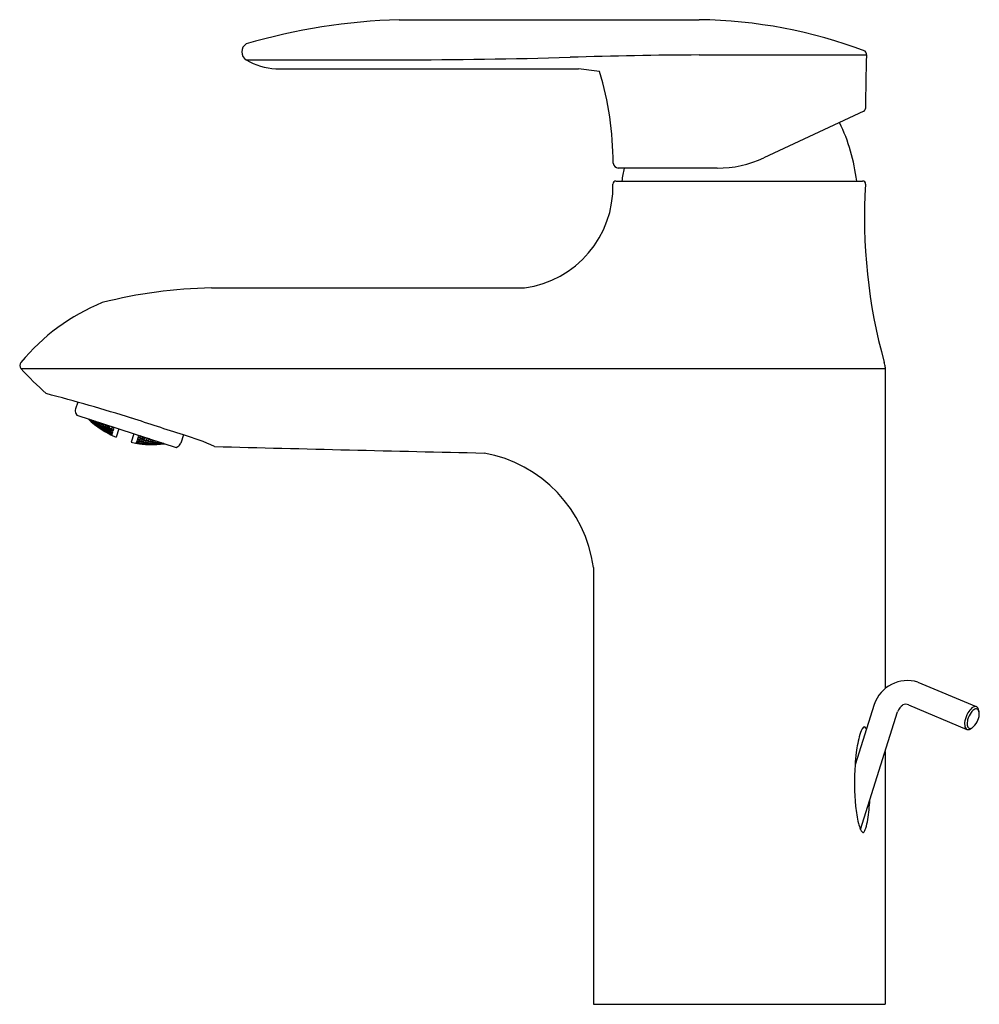
# Model space of a CAD drawing. Extents: x 4213.97 to 4220.12, y -57.51 to -51.2.
import ezdxf

# ---------------------------------------------------------------- set-up
doc = ezdxf.new("R2010")
doc.units = 0
doc.header["$LTSCALE"] = 0.64311
doc.layers.get('0').update_dxf_attribs({"color": 255, "linetype": 'CONTINUOUS'})
doc.layers.get('DEFPOINTS').update_dxf_attribs({"linetype": 'CONTINUOUS'})
doc.styles.get("Standard").update_dxf_attribs({"font": 'txt', "width": 0.8})

msp = doc.modelspace()

# ---------------------------------------------------------------- linework, layer by layer
for p, q in [((4216.4033, -51.1967), (4218.3251, -51.1967)), ((4215.4244, -51.4541), (4216.4033, -51.4541)), ((4218.3251, -51.4227), (4219.3954, -51.4227)), ((4215.6143, -51.5122), (4217.5513, -51.5122)), ((4219.3785, -51.7838), (4218.7397, -52.0817)), ((4218.4402, -52.148), (4217.8057, -52.148)), ((4217.7923, -52.2307), (4219.3708, -52.2307)), ((4215.2009, -52.9153), (4217.2066, -52.9153)), ((4213.9816, -53.4318), (4219.5154, -53.4318)), ((4219.5154, -53.4228), (4219.5154, -55.4828)), ((4214.3449, -53.6472), (4214.3309, -53.6904)), ((4214.3333, -53.7204), (4214.3385, -53.7306)), ((4214.3385, -53.7306), (4214.975, -53.9375)), ((4214.4158, -53.7558), (4214.4181, -53.7578)), ((4214.4181, -53.7578), (4214.4175, -53.7596)), ((4214.4181, -53.7578), (4214.4317, -53.7711)), ((4214.4197, -53.757), (4214.4329, -53.7675)), ((4214.4314, -53.772), (4214.4224, -53.7641)), ((4214.4268, -53.7659), (4214.4274, -53.764)), ((4214.4405, -53.7788), (4214.4268, -53.7659)), ((4214.4274, -53.764), (4214.4418, -53.775)), ((4214.4338, -53.7646), (4214.4297, -53.7603)), ((4214.4311, -53.7607), (4214.4426, -53.7726)), ((4214.4317, -53.7711), (4214.4314, -53.772)), ((4214.4329, -53.7675), (4214.4338, -53.7646)), ((4214.4418, -53.775), (4214.4405, -53.7788)), ((4214.4549, -53.7897), (4214.4405, -53.7788)), ((4214.4418, -53.775), (4214.4555, -53.7878)), ((4214.4426, -53.7726), (4214.445, -53.7652)), ((4214.4426, -53.7726), (4214.4572, -53.7826)), ((4214.4585, -53.7788), (4214.4457, -53.7655)), ((4214.4492, -53.7871), (4214.4495, -53.7861)), ((4214.4507, -53.7882), (4214.4492, -53.7871)), ((4214.4495, -53.7861), (4214.464, -53.7966)), ((4214.4507, -53.7827), (4214.4516, -53.7798)), ((4214.4645, -53.7951), (4214.4507, -53.7827)), ((4214.4516, -53.7798), (4214.4664, -53.7894)), ((4214.4539, -53.7727), (4214.4552, -53.7686)), ((4214.4674, -53.7862), (4214.4539, -53.7727)), ((4214.4555, -53.7878), (4214.4549, -53.7897)), ((4214.4572, -53.7826), (4214.4585, -53.7788)), ((4214.4584, -53.7696), (4214.4706, -53.7766)), ((4214.464, -53.7966), (4214.4635, -53.7983)), ((4214.464, -53.7966), (4214.4783, -53.808)), ((4214.4664, -53.7894), (4214.4645, -53.7951)), ((4214.4794, -53.8046), (4214.4645, -53.7951)), ((4214.4664, -53.7894), (4214.4803, -53.8018)), ((4214.4706, -53.7766), (4214.4674, -53.7862)), ((4214.4825, -53.7949), (4214.4674, -53.7862)), ((4214.4706, -53.7766), (4214.4841, -53.7901)), ((4214.4731, -53.8036), (4214.4737, -53.8017)), ((4214.4875, -53.8146), (4214.4731, -53.8036)), ((4214.4737, -53.8017), (4214.4887, -53.8109)), ((4214.4754, -53.7966), (4214.4766, -53.7928)), ((4214.4894, -53.8086), (4214.4754, -53.7966)), ((4214.4766, -53.7928), (4214.4919, -53.8011)), ((4214.4783, -53.808), (4214.478, -53.8089)), ((4214.4803, -53.8018), (4214.4794, -53.8046)), ((4214.4795, -53.784), (4214.4814, -53.7782)), ((4214.4931, -53.7972), (4214.4795, -53.784)), ((4214.4814, -53.7782), (4214.4969, -53.7856)), ((4214.4841, -53.7901), (4214.4825, -53.7949)), ((4214.4887, -53.8109), (4214.4875, -53.8146)), ((4214.4887, -53.8109), (4214.503, -53.8219)), ((4214.4919, -53.8011), (4214.4894, -53.8086)), ((4214.5047, -53.8168), (4214.4894, -53.8086)), ((4214.4919, -53.8011), (4214.5059, -53.8131)), ((4214.4969, -53.7856), (4214.4931, -53.7972)), ((4214.5087, -53.8045), (4214.4931, -53.7972)), ((4214.4969, -53.7856), (4214.5105, -53.7988)), ((4214.501, -53.8078), (4214.5026, -53.8031)), ((4214.5152, -53.8194), (4214.501, -53.8078)), ((4214.5026, -53.8031), (4214.5182, -53.8101)), ((4214.506, -53.7926), (4214.5082, -53.7858)), ((4214.5197, -53.8054), (4214.506, -53.7926)), ((4214.5087, -53.786), (4214.5241, -53.7918)), ((4214.5105, -53.7988), (4214.5087, -53.8045)), ((4214.5182, -53.8101), (4214.5152, -53.8194)), ((4214.5182, -53.8101), (4214.5323, -53.8218)), ((4214.5241, -53.7918), (4214.5197, -53.8054)), ((4214.5357, -53.8114), (4214.5197, -53.8054)), ((4214.5241, -53.7918), (4214.5379, -53.8047)), ((4214.5275, -53.8164), (4214.5294, -53.8107)), ((4214.5294, -53.8107), (4214.5454, -53.8164)), ((4214.5347, -53.7944), (4214.5334, -53.7984)), ((4214.5334, -53.7984), (4214.5472, -53.8109)), ((4214.5379, -53.8047), (4214.5357, -53.8114)), ((4214.5472, -53.8109), (4214.5509, -53.7997)), ((4214.5472, -53.8109), (4214.5636, -53.8156)), ((4214.5661, -53.8079), (4214.5603, -53.8027)), ((4214.5636, -53.8156), (4214.5661, -53.8079)), ((4214.5647, -53.8041), (4214.5756, -53.8136)), ((4214.5764, -53.8138), (4214.5781, -53.8085)), ((4214.5024, -53.8237), (4214.4875, -53.8146)), ((4214.4965, -53.8217), (4214.4968, -53.8208)), ((4214.4968, -53.8208), (4214.5119, -53.8295)), ((4214.4979, -53.8174), (4214.4988, -53.8146)), ((4214.5124, -53.828), (4214.4979, -53.8174)), ((4214.4988, -53.8146), (4214.5142, -53.8225)), ((4214.503, -53.8219), (4214.5024, -53.8237)), ((4214.5059, -53.8131), (4214.5047, -53.8168)), ((4214.5119, -53.8295), (4214.5114, -53.8311)), ((4214.5119, -53.8295), (4214.5267, -53.8392)), ((4214.5142, -53.8225), (4214.5124, -53.828)), ((4214.5278, -53.8359), (4214.5124, -53.828)), ((4214.5142, -53.8225), (4214.5286, -53.8331)), ((4214.5308, -53.8264), (4214.5152, -53.8194)), ((4214.5213, -53.8354), (4214.5219, -53.8336)), ((4214.5362, -53.8447), (4214.5213, -53.8354)), ((4214.5264, -53.8401), (4214.5214, -53.8372)), ((4214.5219, -53.8336), (4214.5374, -53.8411)), ((4214.5236, -53.8286), (4214.5248, -53.8249)), ((4214.5381, -53.8388), (4214.5236, -53.8286)), ((4214.5248, -53.8249), (4214.5405, -53.8315)), ((4214.5267, -53.8392), (4214.5264, -53.8401)), ((4214.5418, -53.8277), (4214.5275, -53.8164)), ((4214.5286, -53.8331), (4214.5278, -53.8359)), ((4214.5323, -53.8218), (4214.5308, -53.8264)), ((4214.5374, -53.8411), (4214.5362, -53.8447)), ((4214.5517, -53.8522), (4214.5362, -53.8447)), ((4214.5374, -53.8411), (4214.5523, -53.8504)), ((4214.5405, -53.8315), (4214.5381, -53.8388)), ((4214.5539, -53.8454), (4214.5381, -53.8388)), ((4214.5405, -53.8315), (4214.5551, -53.8418)), ((4214.5454, -53.8164), (4214.5418, -53.8277)), ((4214.5578, -53.8334), (4214.5418, -53.8277)), ((4214.5454, -53.8164), (4214.5597, -53.8278)), ((4214.5459, -53.8498), (4214.5456, -53.8507)), ((4214.5456, -53.8507), (4214.5573, -53.8568)), ((4214.5615, -53.857), (4214.5459, -53.8498)), ((4214.547, -53.8465), (4214.5479, -53.8438)), ((4214.562, -53.8555), (4214.547, -53.8465)), ((4214.5479, -53.8438), (4214.5638, -53.8501)), ((4214.55, -53.8371), (4214.5515, -53.8325)), ((4214.5647, -53.847), (4214.55, -53.8371)), ((4214.5515, -53.8325), (4214.5677, -53.8379)), ((4214.5523, -53.8504), (4214.5517, -53.8522)), ((4214.5551, -53.8418), (4214.5539, -53.8454)), ((4214.5549, -53.8222), (4214.557, -53.8156)), ((4214.5692, -53.8332), (4214.5549, -53.8222)), ((4214.557, -53.8156), (4214.5735, -53.82)), ((4214.5597, -53.8278), (4214.5578, -53.8334)), ((4214.5623, -53.8574), (4214.5615, -53.857)), ((4214.5617, -53.859), (4214.5623, -53.8574)), ((4214.5628, -53.8558), (4214.562, -53.8555)), ((4214.5645, -53.8505), (4214.5628, -53.8558)), ((4214.5638, -53.8501), (4214.5645, -53.8505)), ((4214.5655, -53.8473), (4214.5647, -53.847)), ((4214.5684, -53.8384), (4214.5655, -53.8473)), ((4214.5677, -53.8379), (4214.5684, -53.8384)), ((4214.57, -53.8335), (4214.5692, -53.8332)), ((4214.5742, -53.8206), (4214.57, -53.8335)), ((4214.5735, -53.82), (4214.5742, -53.8206)), ((4214.5756, -53.8136), (4214.5764, -53.8138)), ((4214.6081, -53.8183), (4214.5905, -53.8723)), ((4214.7054, -53.8499), (4214.6879, -53.9039)), ((4214.7315, -53.8717), (4214.7273, -53.8846)), ((4214.7324, -53.8716), (4214.7315, -53.8717)), ((4214.7483, -53.8777), (4214.7324, -53.8716)), ((4214.7337, -53.8649), (4214.7354, -53.8596)), ((4214.7345, -53.8652), (4214.7337, -53.8649)), ((4214.7488, -53.864), (4214.7345, -53.8652)), ((4214.743, -53.8739), (4214.7455, -53.8662)), ((4214.759, -53.8797), (4214.743, -53.8739)), ((4214.7455, -53.8662), (4214.7532, -53.8654)), ((4214.759, -53.8797), (4214.7627, -53.8685)), ((4214.7789, -53.8738), (4214.7776, -53.8777)), ((4215.0217, -53.8575), (4215.0049, -53.9094)), ((4214.719, -53.9102), (4214.7195, -53.9085)), ((4214.7195, -53.9085), (4214.7204, -53.9086)), ((4214.7218, -53.9016), (4214.72, -53.9069)), ((4214.72, -53.9069), (4214.7209, -53.9071)), ((4214.7369, -53.9129), (4214.7203, -53.9104)), ((4214.7204, -53.9086), (4214.7372, -53.912)), ((4214.7209, -53.9071), (4214.7383, -53.9087)), ((4214.7226, -53.9017), (4214.7218, -53.9016)), ((4214.7392, -53.906), (4214.7226, -53.9017)), ((4214.7257, -53.8895), (4214.7228, -53.8984)), ((4214.7228, -53.8984), (4214.7236, -53.8987)), ((4214.7236, -53.8987), (4214.7413, -53.8993)), ((4214.7266, -53.8895), (4214.7257, -53.8895)), ((4214.7428, -53.8947), (4214.7266, -53.8895)), ((4214.7273, -53.8846), (4214.7281, -53.8849)), ((4214.7281, -53.8849), (4214.7462, -53.8844)), ((4214.7317, -53.9087), (4214.7311, -53.9105)), ((4214.7311, -53.9105), (4214.748, -53.9135)), ((4214.7492, -53.9099), (4214.7317, -53.9087)), ((4214.7345, -53.9001), (4214.7333, -53.9037)), ((4214.7333, -53.9037), (4214.7499, -53.9077)), ((4214.7523, -53.9003), (4214.7345, -53.9001)), ((4214.7372, -53.912), (4214.7369, -53.9129)), ((4214.739, -53.886), (4214.7372, -53.8916)), ((4214.7372, -53.8916), (4214.7536, -53.8965)), ((4214.7383, -53.9087), (4214.7392, -53.906)), ((4214.7572, -53.8852), (4214.739, -53.886)), ((4214.7413, -53.8993), (4214.7428, -53.8947)), ((4214.7462, -53.8844), (4214.7483, -53.8777)), ((4214.7492, -53.9099), (4214.748, -53.9135)), ((4214.748, -53.9135), (4214.7656, -53.9148)), ((4214.7662, -53.9129), (4214.7492, -53.9099)), ((4214.7523, -53.9003), (4214.7499, -53.9077)), ((4214.7499, -53.9077), (4214.7678, -53.9079)), ((4214.769, -53.9042), (4214.7523, -53.9003)), ((4214.7572, -53.8852), (4214.7536, -53.8965)), ((4214.7536, -53.8965), (4214.7718, -53.8957)), ((4214.7736, -53.89), (4214.7572, -53.8852)), ((4214.759, -53.9147), (4214.7587, -53.9156)), ((4214.7587, -53.9156), (4214.7725, -53.917)), ((4214.7776, -53.8777), (4214.759, -53.8797)), ((4214.7766, -53.9156), (4214.759, -53.9147)), ((4214.761, -53.9086), (4214.7601, -53.9114)), ((4214.7601, -53.9114), (4214.7771, -53.9141)), ((4214.7789, -53.9085), (4214.761, -53.9086)), ((4214.7647, -53.8973), (4214.7632, -53.9019)), ((4214.7632, -53.9019), (4214.7799, -53.9055)), ((4214.783, -53.8961), (4214.7647, -53.8973)), ((4214.7656, -53.9148), (4214.7662, -53.9129)), ((4214.7678, -53.9079), (4214.769, -53.9042)), ((4214.7702, -53.8802), (4214.768, -53.8869)), ((4214.768, -53.8869), (4214.7845, -53.8914)), ((4214.7889, -53.8779), (4214.7702, -53.8802)), ((4214.7718, -53.8957), (4214.7736, -53.89)), ((4214.7766, -53.9156), (4214.7761, -53.9173)), ((4214.794, -53.9173), (4214.7766, -53.9156)), ((4214.7789, -53.9085), (4214.7771, -53.9141)), ((4214.7771, -53.9141), (4214.7951, -53.914)), ((4214.796, -53.9112), (4214.7789, -53.9085)), ((4214.783, -53.8961), (4214.7799, -53.9055)), ((4214.7799, -53.9055), (4214.7982, -53.9044)), ((4214.7799, -53.9176), (4214.7937, -53.9183)), ((4214.7997, -53.8996), (4214.783, -53.8961)), ((4214.7889, -53.8779), (4214.7845, -53.8914)), ((4214.7845, -53.8914), (4214.8032, -53.8891)), ((4214.7883, -53.9146), (4214.7877, -53.9164)), ((4214.7877, -53.9164), (4214.8052, -53.9178)), ((4214.8064, -53.9141), (4214.7883, -53.9146)), ((4214.8044, -53.882), (4214.7889, -53.8779)), ((4214.7912, -53.9058), (4214.79, -53.9095)), ((4214.79, -53.9095), (4214.8071, -53.9118)), ((4214.8096, -53.9043), (4214.7912, -53.9058)), ((4214.7937, -53.9183), (4214.794, -53.9173)), ((4214.7958, -53.8915), (4214.794, -53.8972)), ((4214.794, -53.8972), (4214.8109, -53.9004)), ((4214.7951, -53.914), (4214.796, -53.9112)), ((4214.8146, -53.8888), (4214.7958, -53.8915)), ((4214.7982, -53.9044), (4214.7997, -53.8996)), ((4214.8032, -53.8891), (4214.8054, -53.8824)), ((4214.8064, -53.9141), (4214.8052, -53.9178)), ((4214.8052, -53.9178), (4214.8233, -53.9174)), ((4214.8239, -53.9155), (4214.8064, -53.9141)), ((4214.8096, -53.9043), (4214.8071, -53.9118)), ((4214.8071, -53.9118), (4214.8255, -53.9104)), ((4214.8268, -53.9066), (4214.8096, -53.9043)), ((4214.8146, -53.8888), (4214.8109, -53.9004)), ((4214.8109, -53.9004), (4214.8296, -53.8978)), ((4214.8315, -53.892), (4214.8146, -53.8888)), ((4214.8165, -53.9179), (4214.8162, -53.9189)), ((4214.8162, -53.9189), (4214.8293, -53.9189)), ((4214.8347, -53.9171), (4214.8165, -53.9179)), ((4214.8185, -53.9117), (4214.8176, -53.9145)), ((4214.8176, -53.9145), (4214.8352, -53.9155)), ((4214.8371, -53.9099), (4214.8185, -53.9117)), ((4214.8223, -53.9), (4214.8208, -53.9048)), ((4214.8208, -53.9048), (4214.8381, -53.9067)), ((4214.8412, -53.897), (4214.8223, -53.9)), ((4214.8233, -53.9174), (4214.8239, -53.9155)), ((4214.8255, -53.9104), (4214.8268, -53.9066)), ((4214.8296, -53.8978), (4214.8315, -53.892)), ((4214.8347, -53.9171), (4214.8341, -53.9188)), ((4214.8526, -53.9171), (4214.8347, -53.9171)), ((4214.8371, -53.9099), (4214.8352, -53.9155)), ((4214.8352, -53.9155), (4214.8537, -53.9136)), ((4214.8547, -53.9108), (4214.8371, -53.9099)), ((4214.8412, -53.897), (4214.8381, -53.9067)), ((4214.8381, -53.9067), (4214.857, -53.9037)), ((4214.8388, -53.9187), (4214.8523, -53.9181)), ((4214.855, -53.8985), (4214.8412, -53.897)), ((4214.8467, -53.915), (4214.8461, -53.9168)), ((4214.8461, -53.9168), (4214.8642, -53.9165)), ((4214.8654, -53.9127), (4214.8467, -53.915)), ((4214.8484, -53.9097), (4214.8497, -53.9059)), ((4214.8662, -53.9103), (4214.8484, -53.9097)), ((4214.8497, -53.9059), (4214.8678, -53.9027)), ((4214.8523, -53.9181), (4214.8526, -53.9171)), ((4214.8537, -53.9136), (4214.8547, -53.9108)), ((4214.857, -53.9037), (4214.8583, -53.8996)), ((4214.8654, -53.9127), (4214.8642, -53.9165)), ((4214.8642, -53.9165), (4214.8829, -53.9141)), ((4214.8835, -53.9122), (4214.8654, -53.9127)), ((4214.8662, -53.9103), (4214.8686, -53.9029)), ((4214.8823, -53.9074), (4214.8662, -53.9103)), ((4214.8756, -53.9164), (4214.891, -53.9149)), ((4214.8759, -53.9154), (4214.8756, -53.9164)), ((4214.8947, -53.9126), (4214.8759, -53.9154)), ((4214.877, -53.9119), (4214.878, -53.909)), ((4214.8937, -53.9111), (4214.877, -53.9119)), ((4214.878, -53.909), (4214.8838, -53.9079)), ((4214.8829, -53.9141), (4214.8835, -53.9122)), ((4214.8947, -53.9126), (4214.8941, -53.9145)), ((4214.8977, -53.9124), (4214.8947, -53.9126)), ((4214.975, -53.9375), (4214.9853, -53.9323)), ((4217.6478, -54.7063), (4217.6478, -57.5054)), ((4219.726, -55.4411), (4220.0993, -55.598)), ((4219.4455, -55.5842), (4219.3235, -55.9715)), ((4219.3585, -56.3843), (4219.5957, -55.6315)), ((4219.6649, -55.5863), (4220.0392, -55.7436)), ((4219.5154, -55.8865), (4219.5154, -55.9639)), ((4219.5154, -55.9639), (4219.5154, -57.5054)), ((4217.6478, -57.5054), (4219.5154, -57.5054))]:
    msp.add_line(p, q)
for centre, radius, start, end in [((4216.5281, -55.1503), 3.9555, 91.80728, 106.20005), ((4218.2837, -54.3083), 3.1119, 69.22307, 89.23628), ((4215.4548, -51.403), 0.0595, 120.59514, 239.26122), ((4219.3672, -51.4188), 0.0285, 352.11787, 44.52897), ((4215.6474, -51.0641), 0.4493, 240.23452, 265.7638), ((4216.333, -10.8804), 40.5737, 270.09929, 271.64507), ((4218.5159, -85.3138), 33.8917, 90.32258, 91.72145), ((4240.5176, -51.9394), 21.1284, 178.59875, 179.5306), ((4217.4346, -52.969), 1.4615, 80.05126, 85.4208), ((4215.8295, -52.1021), 1.9438, 359.56969, 17.13386), ((4219.3701, -51.766), 0.0197, 295.07332, 359.00777), ((4218.1626, -52.3683), 1.179, 6.70357, 25.77388), ((4218.4406, -51.4406), 0.7074, 269.96731, 295.01107), ((4217.8146, -52.1064), 0.0426, 194.09147, 258.02074), ((4218.6875, -52.3503), 0.8661, 166.49444, 172.06286), ((4217.7923, -52.2504), 0.0197, 90.01134, 179.99537), ((4219.3708, -52.2504), 0.0197, 359.97105, 90.01017), ((4217.1185, -52.2669), 0.6543, 277.73353, 1.44918), ((4222.8165, -52.4687), 3.4329, 176.35407, 195.61008), ((4215.2459, -55.8782), 2.9632, 90.87006, 104.52426), ((4214.9984, -54.2307), 1.3178, 112.09215, 140.49257), ((4214.0023, -53.4121), 0.0286, 136.27158, 223.49211), ((4215.5516, -52.0074), 2.1199, 222.21608, 228.38756), ((4219.414, -53.4245), 0.1014, 0.94295, 18.43084), ((4219.414, -53.4245), 0.1014, 0.94295, 18.43084), ((4210.8958, -65.8979), 12.7269, 72.65175, 75.21418), ((4214.3684, -53.7025), 0.0394, 162.08332, 206.99415), ((4214.8287, -53.3177), 0.6035, 226.37249, 246.76266), ((648.193, -11027.0507), 11538.3377, 71.9932835, 71.99501201), ((4214.6438, -55.1884), 1.3836, 65.30357, 74.14547), ((4214.821, -53.3226), 0.5964, 257.10248, 277.73896), ((4214.9674, -53.8972), 0.0394, 296.99415, 341.99415), ((4226.997, 397.6503), 451.7352, 268.506326, 268.725341), ((4216.7915, -54.823), 0.8642, 7.76449, 79.55845), ((4219.6591, -55.6565), 0.2255, 72.76052, 161.29285), ((4219.6721, -55.6556), 0.08, 121.96196, 162.50476), ((4219.6487, -55.6237), 0.0408, 66.59037, 117.85646), ((4220.1857, -55.7196), 0.1621, 149.508, 169.49729), ((4220.2132, -55.7335), 0.1764, 145.92812, 163.29998), ((4220.1455, -55.694), 0.1145, 130.3722, 150.35177), ((4220.1164, -55.668), 0.0594, 115.92738, 145.92812), ((4220.0989, -55.6392), 0.0425, 101.92881, 130.3722), ((4220.0938, -55.615), 0.0179, 43.27579, 101.92881), ((4220.0989, -55.6312), 0.0187, 56.12423, 117.11934), ((4220.0817, -55.625), 0.0335, 10.1215, 41.52039), ((4220.0967, -55.6312), 0.0201, 27.46377, 50.70742), ((4220.0594, -55.6443), 0.0594, 354.99407, 22.04696), ((4220.0057, -55.6495), 0.1131, 9.13298, 15.58607), ((4220.1178, -55.707), 0.0931, 169.49729, 192.98886), ((4220.121, -55.7058), 0.0801, 163.29998, 188.2645), ((4219.9969, -55.6388), 0.1222, 308.786, 354.99407), ((4219.4645, -55.8028), 0.1136, 140.51481, 166.81087), ((4219.3827, -55.7362), 0.00821, 48.42706, 136.41627), ((4219.3675, -55.7534), 0.0312, 23.47655, 48.42706), ((4220.0505, -55.7225), 0.024, 192.98886, 228.58636), ((4220.0463, -55.7281), 0.0171, 226.84366, 253.01519), ((4220.0472, -55.7188), 0.0263, 257.18867, 287.64596), ((4220.0777, -55.7121), 0.0363, 188.2645, 207.10845), ((4220.0621, -55.7201), 0.0187, 207.10845, 243.07625), ((4220.0598, -55.7246), 0.0137, 243.07625, 281.20588), ((4220.0012, -55.6213), 0.1339, 293.7729, 302.65906), ((4220.0528, -55.6892), 0.0498, 281.20588, 291.41805), ((4220.0967, -55.9824), 0.7707, 164.53163, 173.25682), ((4220.8337, -56.0799), 1.5142, 172.8665, 175.89372), ((4220.8798, -56.0879), 1.5607, 175.72289, 185.46934), ((4218.0478, -56.1123), 1.3726, 351.22079, 356.51499), ((4220.0446, -56.1685), 0.7216, 185.41804, 194.28498), ((4219.0142, -56.2616), 0.3948, 343.01417, 351.22079), ((4219.5851, -56.2841), 0.2478, 194.61681, 203.85917), ((4219.4305, -56.352), 0.079, 204.15771, 218.38407), ((4219.3525, -56.3788), 0.0357, 315.21788, 332.3779), ((4219.2886, -56.3454), 0.1079, 332.3779, 343.01417), ((4219.4111, -56.3593), 0.0595, 224.45777, 229.20853), ((4219.3748, -56.4014), 0.00401, 229.20853, 319.34881)]:
    msp.add_arc(centre, radius, start, end)

# ---------------------------------------------------------------- texts
at = {"layer": 'DEFPOINTS'}
for tag, p, s in [('TRADENAME', (4218.5824, -57.503), 'KUMIN'), ('MODELNUMBER', (4218.5824, -57.5013), 'K-98827AR-4'), ('PRODUCT', (4218.5824, -57.5046), 'BATHROOM SINK FAUCET')]:
    msp.add_attdef(tag, p, s, height=0.001, dxfattribs=at)

doc.saveas('drawing.dxf')
